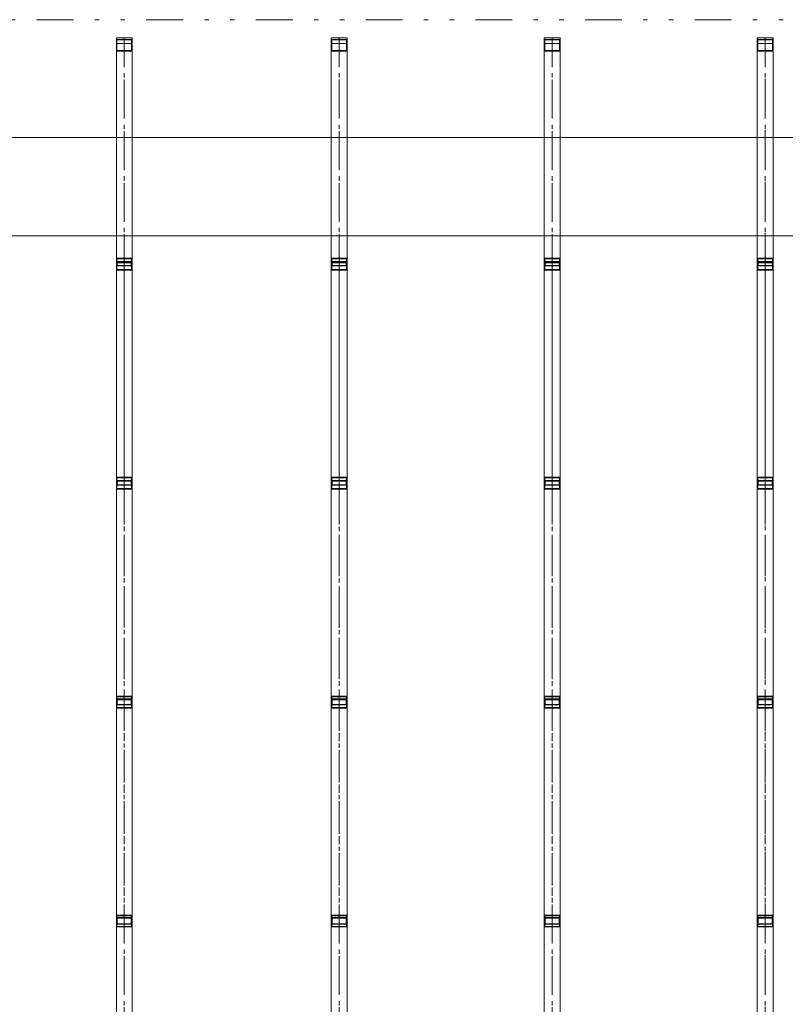
# Model space of a CAD drawing. Units: millimetres. Extents: x -18690 to 1567043, y -67402 to 55851.
# Drawn here: x 17468 to 21368, y -14680 to -9666 of the extents above; entities that cross this region are included whole.
import ezdxf

# ---------------------------------------------------------------- set-up
doc = ezdxf.new("R2010")
doc.units = ezdxf.units.MM
doc.header["$MEASUREMENT"] = 0
doc.linetypes.add('Čerchovaná S', pattern=[262.5, 112.5, -63.75, 22.5, -63.75])
doc.linetypes.add('Čerchovaná se dvěma tečkami M', pattern=[558.75, 187.5, -108.75, 22.5, -108.75, 22.5, -108.75])
for name, color, linetype in [('2D - tenká', 7, 'Continuous'), ('3D - Krov - oceľovka', 7, 'Continuous'), ('3D - Strecha', 7, 'Continuous'), ('Výplně – Řezové', 7, 'Continuous')]:
    doc.layers.add(name, color=color, linetype=linetype)
pattern_1 = [(45, (0, 0), (-119.3243, 119.3243), []), (45, (-39.77, 39.77), (-119.3243, 119.3243), [])]

msp = doc.modelspace()

# ---------------------------------------------------------------- hatches: boundary and pattern name
at = {"layer": 'Výplně – Řezové', "linetype": 'Continuous', "lineweight": 0}
h = msp.add_hatch(dxfattribs=at)
h.set_pattern_fill('Kov___ocel_0004', color=255, style=0, pattern_type=2)
h.set_pattern_definition(pattern_1)
h.paths.add_polyline_path([(17960.9, -9765.9), (17960.9, -9825.9), (18040.9, -9825.9), (18040.9, -9765.9)])
h.paths.add_polyline_path([(17963.9, -9768.9), (18037.9, -9768.9), (18037.9, -9822.9), (17963.9, -9822.9)], flags=0)
h = msp.add_hatch(dxfattribs=at)
h.set_pattern_fill('Kov___ocel_0004', color=255, style=0, pattern_type=2)
h.set_pattern_definition(pattern_1)
h.paths.add_polyline_path([(19055.9, -9765.9), (19055.9, -9825.9), (19135.9, -9825.9), (19135.9, -9765.9)])
h.paths.add_polyline_path([(19058.9, -9768.9), (19132.9, -9768.9), (19132.9, -9822.9), (19058.9, -9822.9)], flags=0)
h = msp.add_hatch(dxfattribs=at)
h.set_pattern_fill('Kov___ocel_0004', color=255, style=0, pattern_type=2)
h.set_pattern_definition(pattern_1)
h.paths.add_polyline_path([(20140.9, -9765.9), (20140.9, -9825.9), (20220.9, -9825.9), (20220.9, -9765.9)])
h.paths.add_polyline_path([(20143.9, -9768.9), (20217.9, -9768.9), (20217.9, -9822.9), (20143.9, -9822.9)], flags=0)
h = msp.add_hatch(dxfattribs=at)
h.set_pattern_fill('Kov___ocel_0004', color=255, style=0, pattern_type=2)
h.set_pattern_definition(pattern_1)
h.paths.add_polyline_path([(21225.9, -9765.9), (21225.9, -9825.9), (21305.9, -9825.9), (21305.9, -9765.9)])
h.paths.add_polyline_path([(21228.9, -9768.9), (21302.9, -9768.9), (21302.9, -9822.9), (21228.9, -9822.9)], flags=0)
h = msp.add_hatch(dxfattribs=at)
h.set_pattern_fill('Kov___ocel_0004', color=255, style=0, pattern_type=2)
h.set_pattern_definition(pattern_1)
h.paths.add_polyline_path([(17960.9, -10880.9), (17960.9, -10940.9), (18040.9, -10940.9), (18040.9, -10880.9)])
h.paths.add_polyline_path([(17963.9, -10883.9), (18037.9, -10883.9), (18037.9, -10937.9), (17963.9, -10937.9)], flags=0)
h = msp.add_hatch(dxfattribs=at)
h.set_pattern_fill('Kov___ocel_0004', color=255, style=0, pattern_type=2)
h.set_pattern_definition(pattern_1)
h.paths.add_polyline_path([(19055.9, -10880.9), (19055.9, -10940.9), (19135.9, -10940.9), (19135.9, -10880.9)])
h.paths.add_polyline_path([(19058.9, -10883.9), (19132.9, -10883.9), (19132.9, -10937.9), (19058.9, -10937.9)], flags=0)
h = msp.add_hatch(dxfattribs=at)
h.set_pattern_fill('Kov___ocel_0004', color=255, style=0, pattern_type=2)
h.set_pattern_definition(pattern_1)
h.paths.add_polyline_path([(20140.9, -10880.9), (20140.9, -10940.9), (20220.9, -10940.9), (20220.9, -10880.9)])
h.paths.add_polyline_path([(20143.9, -10883.9), (20217.9, -10883.9), (20217.9, -10937.9), (20143.9, -10937.9)], flags=0)
h = msp.add_hatch(dxfattribs=at)
h.set_pattern_fill('Kov___ocel_0004', color=255, style=0, pattern_type=2)
h.set_pattern_definition(pattern_1)
h.paths.add_polyline_path([(21225.9, -10880.9), (21225.9, -10940.9), (21305.9, -10940.9), (21305.9, -10880.9)])
h.paths.add_polyline_path([(21228.9, -10883.9), (21302.9, -10883.9), (21302.9, -10937.9), (21228.9, -10937.9)], flags=0)
h = msp.add_hatch(dxfattribs=at)
h.set_pattern_fill('Kov___ocel_0004', color=255, style=0, pattern_type=2)
h.set_pattern_definition(pattern_1)
h.paths.add_polyline_path([(17960.9, -11995.9), (17960.9, -12055.9), (18040.9, -12055.9), (18040.9, -11995.9)])
h.paths.add_polyline_path([(17963.9, -11998.9), (18037.9, -11998.9), (18037.9, -12052.9), (17963.9, -12052.9)], flags=0)
h = msp.add_hatch(dxfattribs=at)
h.set_pattern_fill('Kov___ocel_0004', color=255, style=0, pattern_type=2)
h.set_pattern_definition(pattern_1)
h.paths.add_polyline_path([(19055.9, -11995.9), (19055.9, -12055.9), (19135.9, -12055.9), (19135.9, -11995.9)])
h.paths.add_polyline_path([(19058.9, -11998.9), (19132.9, -11998.9), (19132.9, -12052.9), (19058.9, -12052.9)], flags=0)
h = msp.add_hatch(dxfattribs=at)
h.set_pattern_fill('Kov___ocel_0004', color=255, style=0, pattern_type=2)
h.set_pattern_definition(pattern_1)
h.paths.add_polyline_path([(20140.9, -11995.9), (20140.9, -12055.9), (20220.9, -12055.9), (20220.9, -11995.9)])
h.paths.add_polyline_path([(20143.9, -11998.9), (20217.9, -11998.9), (20217.9, -12052.9), (20143.9, -12052.9)], flags=0)
h = msp.add_hatch(dxfattribs=at)
h.set_pattern_fill('Kov___ocel_0004', color=255, style=0, pattern_type=2)
h.set_pattern_definition(pattern_1)
h.paths.add_polyline_path([(21225.9, -11995.9), (21225.9, -12055.9), (21305.9, -12055.9), (21305.9, -11995.9)])
h.paths.add_polyline_path([(21228.9, -11998.9), (21302.9, -11998.9), (21302.9, -12052.9), (21228.9, -12052.9)], flags=0)
h = msp.add_hatch(dxfattribs=at)
h.set_pattern_fill('Kov___ocel_0004', color=255, style=0, pattern_type=2)
h.set_pattern_definition(pattern_1)
h.paths.add_polyline_path([(17960.9, -13110.9), (17960.9, -13170.9), (18040.9, -13170.9), (18040.9, -13110.9)])
h.paths.add_polyline_path([(17963.9, -13113.9), (18037.9, -13113.9), (18037.9, -13167.9), (17963.9, -13167.9)], flags=0)
h = msp.add_hatch(dxfattribs=at)
h.set_pattern_fill('Kov___ocel_0004', color=255, style=0, pattern_type=2)
h.set_pattern_definition(pattern_1)
h.paths.add_polyline_path([(19055.9, -13110.9), (19055.9, -13170.9), (19135.9, -13170.9), (19135.9, -13110.9)])
h.paths.add_polyline_path([(19058.9, -13113.9), (19132.9, -13113.9), (19132.9, -13167.9), (19058.9, -13167.9)], flags=0)
h = msp.add_hatch(dxfattribs=at)
h.set_pattern_fill('Kov___ocel_0004', color=255, style=0, pattern_type=2)
h.set_pattern_definition(pattern_1)
h.paths.add_polyline_path([(20140.9, -13110.9), (20140.9, -13170.9), (20220.9, -13170.9), (20220.9, -13110.9)])
h.paths.add_polyline_path([(20143.9, -13113.9), (20217.9, -13113.9), (20217.9, -13167.9), (20143.9, -13167.9)], flags=0)
h = msp.add_hatch(dxfattribs=at)
h.set_pattern_fill('Kov___ocel_0004', color=255, style=0, pattern_type=2)
h.set_pattern_definition(pattern_1)
h.paths.add_polyline_path([(21225.9, -13110.9), (21225.9, -13170.9), (21305.9, -13170.9), (21305.9, -13110.9)])
h.paths.add_polyline_path([(21228.9, -13113.9), (21302.9, -13113.9), (21302.9, -13167.9), (21228.9, -13167.9)], flags=0)
h = msp.add_hatch(dxfattribs=at)
h.set_pattern_fill('Kov___ocel_0004', color=255, style=0, pattern_type=2)
h.set_pattern_definition(pattern_1)
h.paths.add_polyline_path([(17960.9, -14225.9), (17960.9, -14285.9), (18040.9, -14285.9), (18040.9, -14225.9)])
h.paths.add_polyline_path([(17963.9, -14228.9), (18037.9, -14228.9), (18037.9, -14282.9), (17963.9, -14282.9)], flags=0)
h = msp.add_hatch(dxfattribs=at)
h.set_pattern_fill('Kov___ocel_0004', color=255, style=0, pattern_type=2)
h.set_pattern_definition(pattern_1)
h.paths.add_polyline_path([(19055.9, -14225.9), (19055.9, -14285.9), (19135.9, -14285.9), (19135.9, -14225.9)])
h.paths.add_polyline_path([(19058.9, -14228.9), (19132.9, -14228.9), (19132.9, -14282.9), (19058.9, -14282.9)], flags=0)
h = msp.add_hatch(dxfattribs=at)
h.set_pattern_fill('Kov___ocel_0004', color=255, style=0, pattern_type=2)
h.set_pattern_definition(pattern_1)
h.paths.add_polyline_path([(20140.9, -14225.9), (20140.9, -14285.9), (20220.9, -14285.9), (20220.9, -14225.9)])
h.paths.add_polyline_path([(20143.9, -14228.9), (20217.9, -14228.9), (20217.9, -14282.9), (20143.9, -14282.9)], flags=0)
h = msp.add_hatch(dxfattribs=at)
h.set_pattern_fill('Kov___ocel_0004', color=255, style=0, pattern_type=2)
h.set_pattern_definition(pattern_1)
h.paths.add_polyline_path([(21225.9, -14225.9), (21225.9, -14285.9), (21305.9, -14285.9), (21305.9, -14225.9)])
h.paths.add_polyline_path([(21228.9, -14228.9), (21302.9, -14228.9), (21302.9, -14282.9), (21228.9, -14282.9)], flags=0)

# ---------------------------------------------------------------- linework, layer by layer
at = {"layer": '2D - tenká', "color": 7, "linetype": 'Continuous', "lineweight": 13}
for p, q in [((33615.9, -10265.9), (4515.9, -10265.9)), ((33115.9, -10765.9), (12525.9, -10765.9))]:
    msp.add_line(p, q, dxfattribs=at)
at = {"layer": '3D - Krov - oceľovka', "color": 7, "linetype": 'Continuous', "lineweight": 13}
for p, q in [((18040.9, -9758.1), (17960.9, -9758.1)), ((17960.9, -9758.1), (17960.9, -18715.9)), ((17960.9, -14255.9), (17960.9, -9765.9)), ((17960.9, -9765.9), (18000.9, -9765.9)), ((17960.9, -9765.9), (17960.9, -9825.9)), ((18040.9, -9765.9), (17960.9, -9765.9)), ((17963.9, -9768.9), (18037.9, -9768.9)), ((17963.9, -9822.9), (17963.9, -9768.9)), ((18000.9, -9765.9), (18040.9, -9765.9)), ((18037.9, -9768.9), (18037.9, -9822.9)), ((18040.9, -9758.1), (18040.9, -18715.9)), ((18040.9, -9765.9), (18040.9, -14255.9)), ((18040.9, -9825.9), (18040.9, -9765.9)), ((19135.9, -9758.1), (19055.9, -9758.1)), ((19055.9, -9758.1), (19055.9, -18715.9)), ((19055.9, -14255.9), (19055.9, -9765.9)), ((19055.9, -9765.9), (19095.9, -9765.9)), ((19055.9, -9765.9), (19055.9, -9825.9)), ((19135.9, -9765.9), (19055.9, -9765.9)), ((19058.9, -9768.9), (19132.9, -9768.9)), ((19058.9, -9822.9), (19058.9, -9768.9)), ((19095.9, -9765.9), (19135.9, -9765.9)), ((19132.9, -9768.9), (19132.9, -9822.9)), ((19135.9, -9758.1), (19135.9, -18715.9)), ((19135.9, -9765.9), (19135.9, -14255.9)), ((19135.9, -9825.9), (19135.9, -9765.9)), ((20220.9, -9758.1), (20140.9, -9758.1)), ((20140.9, -9758.1), (20140.9, -18715.9)), ((20140.9, -14255.9), (20140.9, -9765.9)), ((20140.9, -9765.9), (20180.9, -9765.9)), ((20140.9, -9765.9), (20140.9, -9825.9)), ((20220.9, -9765.9), (20140.9, -9765.9)), ((20143.9, -9768.9), (20217.9, -9768.9)), ((20143.9, -9822.9), (20143.9, -9768.9)), ((20180.9, -9765.9), (20220.9, -9765.9)), ((20217.9, -9768.9), (20217.9, -9822.9)), ((20220.9, -9758.1), (20220.9, -18715.9)), ((20220.9, -9765.9), (20220.9, -14255.9)), ((20220.9, -9825.9), (20220.9, -9765.9)), ((21305.9, -9758.1), (21225.9, -9758.1)), ((21225.9, -9758.1), (21225.9, -18715.9)), ((21225.9, -18715.9), (21225.9, -9765.9)), ((21225.9, -9765.9), (21265.9, -9765.9)), ((21225.9, -9765.9), (21225.9, -9825.9)), ((21305.9, -9765.9), (21225.9, -9765.9)), ((21228.9, -9768.9), (21302.9, -9768.9)), ((21228.9, -9822.9), (21228.9, -9768.9)), ((21265.9, -9765.9), (21305.9, -9765.9)), ((21302.9, -9768.9), (21302.9, -9822.9)), ((21305.9, -9758.1), (21305.9, -18715.9)), ((21305.9, -9765.9), (21305.9, -18715.9)), ((21305.9, -9825.9), (21305.9, -9765.9)), ((18040.9, -9786.7), (17960.9, -9786.7)), ((17960.9, -9786.7), (17960.9, -10903.1)), ((17960.9, -9825.9), (18040.9, -9825.9)), ((18037.9, -9822.9), (17963.9, -9822.9)), ((18040.9, -9786.7), (18040.9, -10903.1)), ((19135.9, -9786.7), (19055.9, -9786.7)), ((19055.9, -9786.7), (19055.9, -10903.1)), ((19055.9, -9825.9), (19135.9, -9825.9)), ((19132.9, -9822.9), (19058.9, -9822.9)), ((19135.9, -9786.7), (19135.9, -10903.1)), ((20220.9, -9786.7), (20140.9, -9786.7)), ((20140.9, -9786.7), (20140.9, -10903.1)), ((20140.9, -9825.9), (20220.9, -9825.9)), ((20217.9, -9822.9), (20143.9, -9822.9)), ((20220.9, -9786.7), (20220.9, -10903.1)), ((21305.9, -9786.7), (21225.9, -9786.7)), ((21225.9, -9786.7), (21225.9, -10903.1)), ((21225.9, -9825.9), (21305.9, -9825.9)), ((21302.9, -9822.9), (21228.9, -9822.9)), ((21305.9, -9786.7), (21305.9, -10903.1)), ((17960.9, -10880.9), (17960.9, -10940.9)), ((18040.9, -10880.9), (17960.9, -10880.9)), ((18040.9, -10896.4), (17960.9, -10896.4)), ((17960.9, -10896.4), (17960.9, -12013.6)), ((18040.9, -10903.1), (17960.9, -10903.1)), ((17960.9, -10903.1), (17960.9, -10918.6)), ((17960.9, -10918.6), (18040.9, -10918.6)), ((17963.9, -10883.9), (18037.9, -10883.9)), ((17963.9, -10937.9), (17963.9, -10883.9)), ((17964.9, -10917.6), (17964.9, -10904.1)), ((17964.9, -10904.1), (18036.9, -10904.1)), ((18036.9, -10917.6), (17964.9, -10917.6)), ((18036.9, -10904.1), (18036.9, -10917.6)), ((18037.9, -10883.9), (18037.9, -10937.9)), ((18040.9, -10940.9), (18040.9, -10880.9)), ((18040.9, -10896.4), (18040.9, -12013.6)), ((18040.9, -10918.6), (18040.9, -10903.1)), ((19055.9, -10880.9), (19055.9, -10940.9)), ((19135.9, -10880.9), (19055.9, -10880.9)), ((19135.9, -10896.4), (19055.9, -10896.4)), ((19055.9, -10896.4), (19055.9, -12013.6)), ((19135.9, -10903.1), (19055.9, -10903.1)), ((19055.9, -10903.1), (19055.9, -10918.6)), ((19055.9, -10918.6), (19135.9, -10918.6)), ((19058.9, -10883.9), (19132.9, -10883.9)), ((19058.9, -10937.9), (19058.9, -10883.9)), ((19059.9, -10917.6), (19059.9, -10904.1)), ((19059.9, -10904.1), (19131.9, -10904.1)), ((19131.9, -10917.6), (19059.9, -10917.6)), ((19131.9, -10904.1), (19131.9, -10917.6)), ((19132.9, -10883.9), (19132.9, -10937.9)), ((19135.9, -10940.9), (19135.9, -10880.9)), ((19135.9, -10896.4), (19135.9, -12013.6)), ((19135.9, -10918.6), (19135.9, -10903.1)), ((20140.9, -10880.9), (20140.9, -10940.9)), ((20220.9, -10880.9), (20140.9, -10880.9)), ((20220.9, -10896.4), (20140.9, -10896.4)), ((20140.9, -10896.4), (20140.9, -12013.6)), ((20220.9, -10903.1), (20140.9, -10903.1)), ((20140.9, -10903.1), (20140.9, -10918.6)), ((20140.9, -10918.6), (20220.9, -10918.6)), ((20143.9, -10883.9), (20217.9, -10883.9)), ((20143.9, -10937.9), (20143.9, -10883.9)), ((20144.9, -10917.6), (20144.9, -10904.1)), ((20144.9, -10904.1), (20216.9, -10904.1)), ((20216.9, -10917.6), (20144.9, -10917.6)), ((20216.9, -10904.1), (20216.9, -10917.6)), ((20217.9, -10883.9), (20217.9, -10937.9)), ((20220.9, -10940.9), (20220.9, -10880.9)), ((20220.9, -10896.4), (20220.9, -12013.6)), ((20220.9, -10918.6), (20220.9, -10903.1)), ((21225.9, -10880.9), (21225.9, -10940.9)), ((21305.9, -10880.9), (21225.9, -10880.9)), ((21305.9, -10896.4), (21225.9, -10896.4)), ((21225.9, -10896.4), (21225.9, -12013.6)), ((21305.9, -10903.1), (21225.9, -10903.1)), ((21225.9, -10903.1), (21225.9, -10918.6)), ((21225.9, -10918.6), (21305.9, -10918.6)), ((21228.9, -10883.9), (21302.9, -10883.9)), ((21228.9, -10937.9), (21228.9, -10883.9)), ((21229.9, -10917.6), (21229.9, -10904.1)), ((21229.9, -10904.1), (21301.9, -10904.1)), ((21301.9, -10917.6), (21229.9, -10917.6)), ((21301.9, -10904.1), (21301.9, -10917.6)), ((21302.9, -10883.9), (21302.9, -10937.9)), ((21305.9, -10940.9), (21305.9, -10880.9)), ((21305.9, -10896.4), (21305.9, -12013.6)), ((21305.9, -10918.6), (21305.9, -10903.1)), ((17960.9, -10940.9), (18040.9, -10940.9)), ((18037.9, -10937.9), (17963.9, -10937.9)), ((19055.9, -10940.9), (19135.9, -10940.9)), ((19132.9, -10937.9), (19058.9, -10937.9)), ((20140.9, -10940.9), (20220.9, -10940.9)), ((20217.9, -10937.9), (20143.9, -10937.9)), ((21225.9, -10940.9), (21305.9, -10940.9)), ((21302.9, -10937.9), (21228.9, -10937.9)), ((17960.9, -11995.9), (17960.9, -12055.9)), ((18040.9, -11995.9), (17960.9, -11995.9)), ((18040.9, -12011.8), (17960.9, -12011.8)), ((17960.9, -12011.8), (17960.9, -13126.8)), ((18040.9, -12013.6), (17960.9, -12013.6)), ((17960.9, -12013.6), (17960.9, -12035.9)), ((17963.9, -11998.9), (18037.9, -11998.9)), ((17963.9, -12052.9), (17963.9, -11998.9)), ((17964.9, -12034.4), (17964.9, -12015.1)), ((17964.9, -12015.1), (18036.9, -12015.1)), ((18036.9, -12015.1), (18036.9, -12034.4)), ((18037.9, -11998.9), (18037.9, -12052.9)), ((18040.9, -12055.9), (18040.9, -11995.9)), ((18040.9, -12011.8), (18040.9, -13126.8)), ((18040.9, -12035.9), (18040.9, -12013.6)), ((19055.9, -11995.9), (19055.9, -12055.9)), ((19135.9, -11995.9), (19055.9, -11995.9)), ((19135.9, -12011.8), (19055.9, -12011.8)), ((19055.9, -12011.8), (19055.9, -13126.8)), ((19135.9, -12013.6), (19055.9, -12013.6)), ((19055.9, -12013.6), (19055.9, -12035.9)), ((19058.9, -11998.9), (19132.9, -11998.9)), ((19058.9, -12052.9), (19058.9, -11998.9)), ((19059.9, -12034.4), (19059.9, -12015.1)), ((19059.9, -12015.1), (19131.9, -12015.1)), ((19131.9, -12015.1), (19131.9, -12034.4)), ((19132.9, -11998.9), (19132.9, -12052.9)), ((19135.9, -12055.9), (19135.9, -11995.9)), ((19135.9, -12011.8), (19135.9, -13126.8)), ((19135.9, -12035.9), (19135.9, -12013.6)), ((20140.9, -11995.9), (20140.9, -12055.9)), ((20220.9, -11995.9), (20140.9, -11995.9)), ((20220.9, -12011.8), (20140.9, -12011.8)), ((20140.9, -12011.8), (20140.9, -13126.8)), ((20220.9, -12013.6), (20140.9, -12013.6)), ((20140.9, -12013.6), (20140.9, -12035.9)), ((20143.9, -11998.9), (20217.9, -11998.9)), ((20143.9, -12052.9), (20143.9, -11998.9)), ((20144.9, -12034.4), (20144.9, -12015.1)), ((20144.9, -12015.1), (20216.9, -12015.1)), ((20216.9, -12015.1), (20216.9, -12034.4)), ((20217.9, -11998.9), (20217.9, -12052.9)), ((20220.9, -12055.9), (20220.9, -11995.9)), ((20220.9, -12011.8), (20220.9, -13126.8)), ((20220.9, -12035.9), (20220.9, -12013.6)), ((21225.9, -11995.9), (21225.9, -12055.9)), ((21305.9, -11995.9), (21225.9, -11995.9)), ((21305.9, -12011.8), (21225.9, -12011.8)), ((21225.9, -12011.8), (21225.9, -13126.8)), ((21305.9, -12013.6), (21225.9, -12013.6)), ((21225.9, -12013.6), (21225.9, -12035.9)), ((21228.9, -11998.9), (21302.9, -11998.9)), ((21228.9, -12052.9), (21228.9, -11998.9)), ((21229.9, -12034.4), (21229.9, -12015.1)), ((21229.9, -12015.1), (21301.9, -12015.1)), ((21301.9, -12015.1), (21301.9, -12034.4)), ((21302.9, -11998.9), (21302.9, -12052.9)), ((21305.9, -12055.9), (21305.9, -11995.9)), ((21305.9, -12011.8), (21305.9, -13126.8)), ((21305.9, -12035.9), (21305.9, -12013.6)), ((17960.9, -12035.9), (18040.9, -12035.9)), ((17960.9, -12055.9), (18040.9, -12055.9)), ((18037.9, -12052.9), (17963.9, -12052.9)), ((18036.9, -12034.4), (17964.9, -12034.4)), ((19055.9, -12035.9), (19135.9, -12035.9)), ((19055.9, -12055.9), (19135.9, -12055.9)), ((19132.9, -12052.9), (19058.9, -12052.9)), ((19131.9, -12034.4), (19059.9, -12034.4)), ((20140.9, -12035.9), (20220.9, -12035.9)), ((20140.9, -12055.9), (20220.9, -12055.9)), ((20217.9, -12052.9), (20143.9, -12052.9)), ((20216.9, -12034.4), (20144.9, -12034.4)), ((21225.9, -12035.9), (21305.9, -12035.9)), ((21225.9, -12055.9), (21305.9, -12055.9)), ((21302.9, -12052.9), (21228.9, -12052.9)), ((21301.9, -12034.4), (21229.9, -12034.4)), ((17960.9, -13110.9), (17960.9, -13170.9)), ((18040.9, -13110.9), (17960.9, -13110.9)), ((18040.9, -13124.3), (17960.9, -13124.3)), ((17960.9, -13124.3), (17960.9, -14238.6)), ((18040.9, -13126.8), (17960.9, -13126.8)), ((17960.9, -13126.8), (17960.9, -13155)), ((17963.9, -13113.9), (18037.9, -13113.9)), ((17963.9, -13167.9), (17963.9, -13113.9)), ((17964.9, -13153.1), (17964.9, -13128.7)), ((17964.9, -13128.7), (18036.9, -13128.7)), ((18036.9, -13128.7), (18036.9, -13153.1)), ((18037.9, -13113.9), (18037.9, -13167.9)), ((18040.9, -13170.9), (18040.9, -13110.9)), ((18040.9, -13124.3), (18040.9, -14238.6)), ((18040.9, -13155), (18040.9, -13126.8)), ((19055.9, -13110.9), (19055.9, -13170.9)), ((19135.9, -13110.9), (19055.9, -13110.9)), ((19135.9, -13124.3), (19055.9, -13124.3)), ((19055.9, -13124.3), (19055.9, -14238.6)), ((19135.9, -13126.8), (19055.9, -13126.8)), ((19055.9, -13126.8), (19055.9, -13155)), ((19058.9, -13113.9), (19132.9, -13113.9)), ((19058.9, -13167.9), (19058.9, -13113.9)), ((19059.9, -13153.1), (19059.9, -13128.7)), ((19059.9, -13128.7), (19131.9, -13128.7)), ((19131.9, -13128.7), (19131.9, -13153.1)), ((19132.9, -13113.9), (19132.9, -13167.9)), ((19135.9, -13170.9), (19135.9, -13110.9)), ((19135.9, -13124.3), (19135.9, -14238.6)), ((19135.9, -13155), (19135.9, -13126.8)), ((20140.9, -13110.9), (20140.9, -13170.9)), ((20220.9, -13110.9), (20140.9, -13110.9)), ((20220.9, -13124.3), (20140.9, -13124.3)), ((20140.9, -13124.3), (20140.9, -14238.6)), ((20220.9, -13126.8), (20140.9, -13126.8)), ((20140.9, -13126.8), (20140.9, -13155)), ((20143.9, -13113.9), (20217.9, -13113.9)), ((20143.9, -13167.9), (20143.9, -13113.9)), ((20144.9, -13153.1), (20144.9, -13128.7)), ((20144.9, -13128.7), (20216.9, -13128.7)), ((20216.9, -13128.7), (20216.9, -13153.1)), ((20217.9, -13113.9), (20217.9, -13167.9)), ((20220.9, -13170.9), (20220.9, -13110.9)), ((20220.9, -13124.3), (20220.9, -14238.6)), ((20220.9, -13155), (20220.9, -13126.8)), ((21225.9, -13110.9), (21225.9, -13170.9)), ((21305.9, -13110.9), (21225.9, -13110.9)), ((21305.9, -13124.3), (21225.9, -13124.3)), ((21225.9, -13124.3), (21225.9, -14238.6)), ((21305.9, -13126.8), (21225.9, -13126.8)), ((21225.9, -13126.8), (21225.9, -13155)), ((21228.9, -13113.9), (21302.9, -13113.9)), ((21228.9, -13167.9), (21228.9, -13113.9)), ((21229.9, -13153.1), (21229.9, -13128.7)), ((21229.9, -13128.7), (21301.9, -13128.7)), ((21301.9, -13128.7), (21301.9, -13153.1)), ((21302.9, -13113.9), (21302.9, -13167.9)), ((21305.9, -13170.9), (21305.9, -13110.9)), ((21305.9, -13124.3), (21305.9, -14238.6)), ((21305.9, -13155), (21305.9, -13126.8)), ((17960.9, -13155), (18040.9, -13155)), ((17960.9, -13170.9), (18040.9, -13170.9)), ((18037.9, -13167.9), (17963.9, -13167.9)), ((18036.9, -13153.1), (17964.9, -13153.1)), ((19055.9, -13155), (19135.9, -13155)), ((19055.9, -13170.9), (19135.9, -13170.9)), ((19132.9, -13167.9), (19058.9, -13167.9)), ((19131.9, -13153.1), (19059.9, -13153.1)), ((20140.9, -13155), (20220.9, -13155)), ((20140.9, -13170.9), (20220.9, -13170.9)), ((20217.9, -13167.9), (20143.9, -13167.9)), ((20216.9, -13153.1), (20144.9, -13153.1)), ((21225.9, -13155), (21305.9, -13155)), ((21225.9, -13170.9), (21305.9, -13170.9)), ((21302.9, -13167.9), (21228.9, -13167.9)), ((21301.9, -13153.1), (21229.9, -13153.1)), ((17960.9, -14225.9), (17960.9, -14285.9)), ((18040.9, -14225.9), (17960.9, -14225.9)), ((18040.9, -14237.2), (17960.9, -14237.2)), ((17960.9, -14237.2), (17960.9, -15352.9)), ((18040.9, -14238.6), (17960.9, -14238.6)), ((17960.9, -14238.6), (17960.9, -14271.8)), ((17963.9, -14228.9), (18037.9, -14228.9)), ((17963.9, -14282.9), (17963.9, -14228.9)), ((18037.9, -14228.9), (18037.9, -14282.9)), ((18040.9, -14285.9), (18040.9, -14225.9)), ((18040.9, -14237.2), (18040.9, -15352.9)), ((18040.9, -14271.8), (18040.9, -14238.6)), ((19055.9, -14225.9), (19055.9, -14285.9)), ((19135.9, -14225.9), (19055.9, -14225.9)), ((19135.9, -14237.2), (19055.9, -14237.2)), ((19055.9, -14237.2), (19055.9, -15352.9)), ((19135.9, -14238.6), (19055.9, -14238.6)), ((19055.9, -14238.6), (19055.9, -14271.8)), ((19058.9, -14228.9), (19132.9, -14228.9)), ((19058.9, -14282.9), (19058.9, -14228.9)), ((19132.9, -14228.9), (19132.9, -14282.9)), ((19135.9, -14285.9), (19135.9, -14225.9)), ((19135.9, -14237.2), (19135.9, -15352.9)), ((19135.9, -14271.8), (19135.9, -14238.6)), ((20140.9, -14225.9), (20140.9, -14285.9)), ((20220.9, -14225.9), (20140.9, -14225.9)), ((20220.9, -14237.2), (20140.9, -14237.2)), ((20140.9, -14237.2), (20140.9, -15352.9)), ((20220.9, -14238.6), (20140.9, -14238.6)), ((20140.9, -14238.6), (20140.9, -14271.8)), ((20143.9, -14228.9), (20217.9, -14228.9)), ((20143.9, -14282.9), (20143.9, -14228.9)), ((20217.9, -14228.9), (20217.9, -14282.9)), ((20220.9, -14285.9), (20220.9, -14225.9)), ((20220.9, -14237.2), (20220.9, -15352.9)), ((20220.9, -14271.8), (20220.9, -14238.6)), ((21225.9, -14225.9), (21225.9, -14285.9)), ((21305.9, -14225.9), (21225.9, -14225.9)), ((21305.9, -14237.2), (21225.9, -14237.2)), ((21225.9, -14237.2), (21225.9, -15352.9)), ((21305.9, -14238.6), (21225.9, -14238.6)), ((21225.9, -14238.6), (21225.9, -14271.8)), ((21228.9, -14228.9), (21302.9, -14228.9)), ((21228.9, -14282.9), (21228.9, -14228.9)), ((21302.9, -14228.9), (21302.9, -14282.9)), ((21305.9, -14285.9), (21305.9, -14225.9)), ((21305.9, -14237.2), (21305.9, -15352.9)), ((21305.9, -14271.8), (21305.9, -14238.6)), ((17960.9, -18745.9), (17960.9, -14255.9)), ((17960.9, -14271.8), (18040.9, -14271.8)), ((17960.9, -14285.9), (18040.9, -14285.9)), ((18037.9, -14282.9), (17963.9, -14282.9)), ((17964.9, -14269.6), (17964.9, -14240.9)), ((17964.9, -14240.9), (18036.9, -14240.9)), ((18036.9, -14269.6), (17964.9, -14269.6)), ((18036.9, -14240.9), (18036.9, -14269.6)), ((18040.9, -14255.9), (18040.9, -18745.9)), ((19055.9, -18745.9), (19055.9, -14255.9)), ((19055.9, -14271.8), (19135.9, -14271.8)), ((19055.9, -14285.9), (19135.9, -14285.9)), ((19132.9, -14282.9), (19058.9, -14282.9)), ((19059.9, -14269.6), (19059.9, -14240.9)), ((19059.9, -14240.9), (19131.9, -14240.9)), ((19131.9, -14269.6), (19059.9, -14269.6)), ((19131.9, -14240.9), (19131.9, -14269.6)), ((19135.9, -14255.9), (19135.9, -18745.9)), ((20140.9, -18745.9), (20140.9, -14255.9)), ((20140.9, -14271.8), (20220.9, -14271.8)), ((20140.9, -14285.9), (20220.9, -14285.9)), ((20217.9, -14282.9), (20143.9, -14282.9)), ((20144.9, -14269.6), (20144.9, -14240.9)), ((20144.9, -14240.9), (20216.9, -14240.9)), ((20216.9, -14269.6), (20144.9, -14269.6)), ((20216.9, -14240.9), (20216.9, -14269.6)), ((20220.9, -14255.9), (20220.9, -18745.9)), ((21225.9, -14271.8), (21305.9, -14271.8)), ((21225.9, -14285.9), (21305.9, -14285.9)), ((21302.9, -14282.9), (21228.9, -14282.9)), ((21229.9, -14269.6), (21229.9, -14240.9)), ((21229.9, -14240.9), (21301.9, -14240.9)), ((21301.9, -14269.6), (21229.9, -14269.6)), ((21301.9, -14240.9), (21301.9, -14269.6))]:
    msp.add_line(p, q, dxfattribs=at)
at = {"layer": '3D - Krov - oceľovka', "color": 7, "linetype": 'Čerchovaná S', "lineweight": 13}
for p, q in [((18000.9, -9762), (18000.9, -18719.8)), ((18000.9, -18745.9), (18000.9, -9765.9)), ((19095.9, -9762), (19095.9, -18719.8)), ((19095.9, -18745.9), (19095.9, -9765.9)), ((20180.9, -9762), (20180.9, -18719.8)), ((20180.9, -18745.9), (20180.9, -9765.9)), ((21265.9, -9762), (21265.9, -18719.8)), ((21265.9, -27665.9), (21265.9, -9765.9)), ((18000.9, -9794.5), (18000.9, -10910.8)), ((19095.9, -9794.5), (19095.9, -10910.8)), ((20180.9, -9794.5), (20180.9, -10910.8)), ((21265.9, -9794.5), (21265.9, -10910.8)), ((18000.9, -10907.5), (18000.9, -12024.7)), ((19095.9, -10907.5), (19095.9, -12024.7)), ((20180.9, -10907.5), (20180.9, -12024.7)), ((21265.9, -10907.5), (21265.9, -12024.7)), ((18000.9, -12025.9), (18000.9, -13140.9)), ((19095.9, -12025.9), (19095.9, -13140.9)), ((20180.9, -12025.9), (20180.9, -13140.9)), ((21265.9, -12025.9), (21265.9, -13140.9)), ((18000.9, -13140.9), (18000.9, -14255.2)), ((19095.9, -13140.9), (19095.9, -14255.2)), ((20180.9, -13140.9), (20180.9, -14255.2)), ((21265.9, -13140.9), (21265.9, -14255.2)), ((18000.9, -14255.9), (18000.9, -15371.5)), ((19095.9, -14255.9), (19095.9, -15371.5)), ((20180.9, -14255.9), (20180.9, -15371.5)), ((21265.9, -14255.9), (21265.9, -15371.5))]:
    msp.add_line(p, q, dxfattribs=at)
at = {"layer": '3D - Strecha', "color": 7, "linetype": 'Čerchovaná se dvěma tečkami M', "lineweight": 13, "flags": 128}
msp.add_lwpolyline([(12525.9, -9665.9), (33315.9, -9665.9)], dxfattribs=at)

doc.saveas('drawing.dxf')
